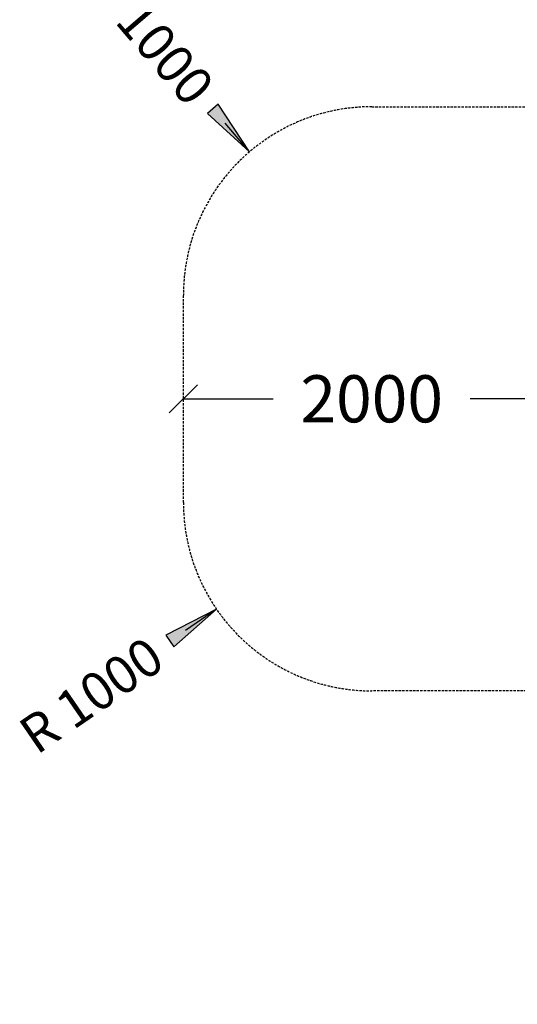
# Model space of a CAD drawing. Extents: x 0 to 29700, y 0 to 21000.
# Drawn here: x 5727 to 8370, y 8059 to 13285 of the extents above; entities that cross this region are included whole.
import ezdxf
from ezdxf.enums import TextEntityAlignment as Align

# ---------------------------------------------------------------- set-up
doc = ezdxf.new("R2010")
doc.units = 0
doc.linetypes.add('DASHED', pattern=[19.05, 12.7, -6.35])
doc.layers.add('1', color=7, linetype='Continuous')
doc.layers.add('BEMAßUNG', color=7, linetype='Continuous')
doc.styles.add('ARIAL', font='arial.ttf')

# ---------------------------------------------------------------- blocks, each defined once
blk = doc.blocks.new('LONGARROW')
at = {"linetype": 'Continuous'}
blk.add_hatch(color=0, dxfattribs=at).paths.add_polyline_path([(0, 0), (50.8, -6.35), (50.8, 6.35)])
at = {"color": 0, "linetype": 'Continuous'}
blk.add_lwpolyline([(0, 0), (50.8, -6.35), (50.8, 6.35), (0, 0)], dxfattribs=at)
blk = doc.blocks.new('SLASH')
at = {"color": 0, "linetype": 'Continuous'}
blk.add_line((-12.7, -12.7), (12.7, 12.7), dxfattribs=at)

msp = doc.modelspace()

# ---------------------------------------------------------------- linework, layer by layer
at = {"layer": '1', "color": 5, "linetype": 'DASHED'}
msp.add_lwpolyline([(14384.2, 8661.4, -0.379899), (12433, 8260.7), (11480.4, 8810.7, -0.19914), (10781.2, 9722.8), (7596.7, 9722.8, -0.414214), (6596.7, 10722.8), (6596.7, 11822.8, -0.414214), (7596.7, 12822.8), (10537.1, 12822.8, -0.258144), (11283.8, 14068.2), (12238.8, 14619.6, -0.171156), (13219.6, 14802.7, -0.380536), (15172.8, 15206)], format="xyb", dxfattribs=at)
at = {"layer": 'BEMAßUNG', "color": 7, "linetype": 'Continuous'}
for p, q in [((6947.6, 12583.5), (6817.8, 12735.6)), ((6596.7, 11272.8), (7073.5, 11272.8)), ((8596.7, 11272.8), (8119.9, 11272.8)), ((6772.5, 10156.6), (6607.6, 10043.3))]:
    msp.add_line(p, q, dxfattribs=at)

# ---------------------------------------------------------------- block references
at = {"layer": 'BEMAßUNG', "color": 7, "linetype": 'Continuous', "xscale": 5.905511811023622, "yscale": 5.905511811023622}
for p, rotation in [((6947.6, 12583.5), 130.4755078817126), ((6772.5, 10156.6), 214.4870115676913)]:
    msp.add_blockref('LONGARROW', p, dxfattribs=dict(at, rotation=rotation))
msp.add_blockref('SLASH', (6596.7, 11272.8), dxfattribs=at)

# ---------------------------------------------------------------- texts
at = {"layer": 'BEMAßUNG', "color": 7, "linetype": 'Continuous', "style": 'ARIAL'}
for rotation, p in [(310.4755, (6424, 13197.1)), (34.487, (6107.6, 9699.8))]:
    msp.add_text('R 1000', height=200, rotation=rotation, dxfattribs=at).set_placement(p, align=Align.MIDDLE_CENTER)
msp.add_text('2000', height=250, dxfattribs=at).set_placement((7596.7, 11272.8), align=Align.MIDDLE_CENTER)

doc.saveas('drawing.dxf')
